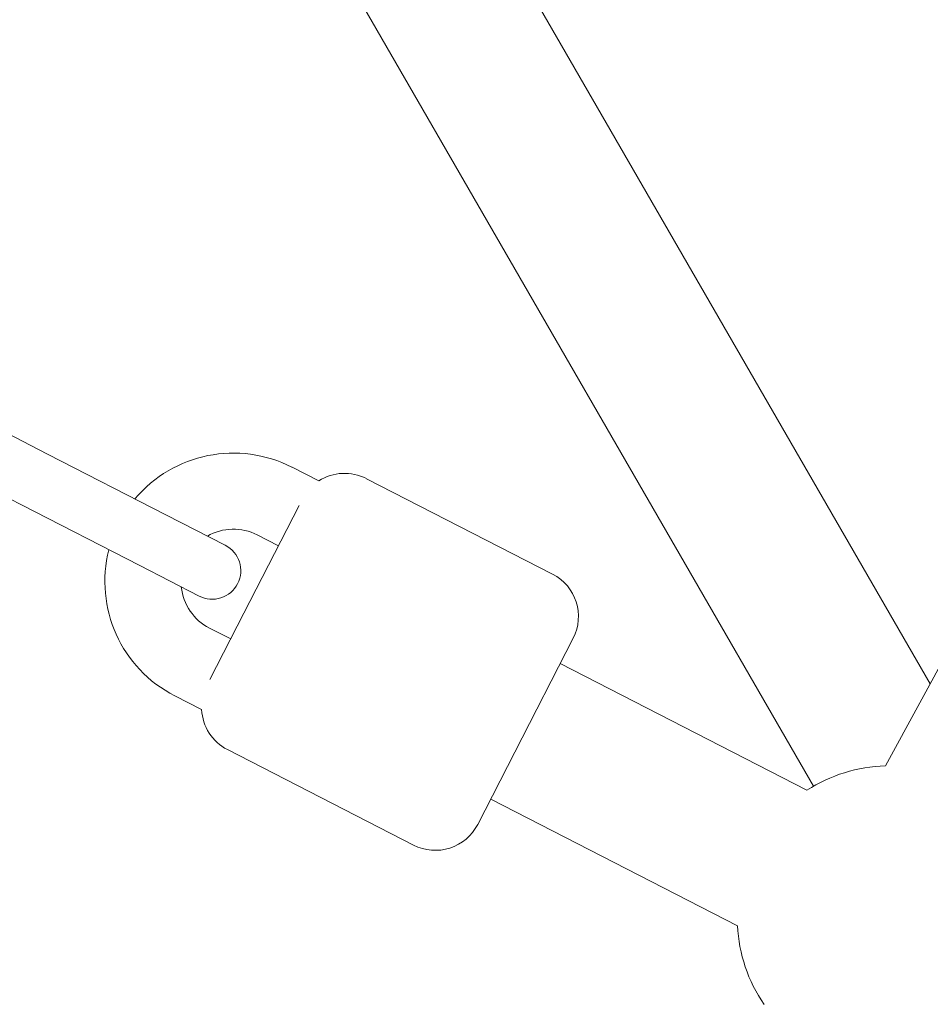
# Model space of a CAD drawing. Units: millimetres. Extents: x -2418 to 4418, y -2606 to 4396.
# Drawn here: x 329 to 425, y 773 to 876 of the extents above; entities that cross this region are included whole.
import ezdxf

# ---------------------------------------------------------------- set-up
doc = ezdxf.new("R2010")
doc.units = ezdxf.units.MM
doc.header["$LTSCALE"] = 1000
doc.linetypes.add('DASHED2', pattern=[0.375, 0.25, -0.125])
doc.layers.add('1 EQUIPMENT', color=7, linetype='Continuous', lineweight=18)
doc.layers.add('EN_SAFETYZONE', color=30, linetype='DASHED2', lineweight=18, true_color=0xff7f00)

# ---------------------------------------------------------------- blocks, each defined once
blk = doc.blocks.new('SWIXY BLOCK')
at = {"layer": '1 EQUIPMENT', "lineweight": 0}
for p, q in [((331.45, 935.66), (412.33, 795.58)), ((351.88, 932.27), (424.58, 806.35)), ((419.89, 797.71), (460.54, 872.57)), ((331.81, 830.49), (325.83, 833.56)), ((331.81, 830.49), (344.27, 824.1)), ((357.52, 829.1), (360.34, 827.66)), ((323.08, 828.23), (329.08, 825.15)), ((365.33, 827.9), (384.9, 817.86)), ((329.08, 825.15), (341.53, 818.76)), ((352.46, 813.78), (358.27, 825.09)), ((350.5, 820.9), (344.27, 824.1)), ((353.86, 821.99), (356.09, 820.84)), ((341.53, 818.76), (347.76, 815.56)), ((348.89, 806.81), (352.46, 813.78)), ((348.84, 812.2), (351.07, 811.06)), ((380.93, 799.17), (387.07, 811.13)), ((411.63, 795.16), (385.7, 808.46)), ((345.19, 805.08), (348.01, 803.63)), ((350.72, 799.43), (370.3, 789.39)), ((377.03, 791.56), (380.93, 799.17)), ((404.33, 780.92), (378.4, 794.23))]:
    blk.add_line(p, q, dxfattribs=at)
for centre, radius, start, end in [((2443.1, -255.82), 2424.6, 150.08454, 152.76142), ((351.35, 817.09), 13.5, 62.839, 139.9995), ((363.05, 823.46), 5, 62.839, 122.839), ((351.35, 817.09), 5.5, 62.839, 119.7833), ((349.13, 818.23), 3, 332.839, 62.839), ((351.35, 817.09), 13.5, 165.6786, 242.839), ((382.62, 813.41), 5, 332.839, 62.839), ((351.35, 817.09), 5.5, 185.8948, 242.839), ((349.13, 818.23), 3, 242.839, 332.839), ((353.01, 803.88), 5, 182.839, 242.839), ((420.31, 781.71), 16, 91.4975, 122.839), ((372.58, 793.84), 5, 242.839, 332.839), ((420.31, 781.71), 16, 182.839, 214.4795)]:
    blk.add_arc(centre, radius, start, end, dxfattribs=at)
at = {"layer": 'EN_SAFETYZONE'}
blk.add_lwpolyline([(4306.7, -1331.77, 0.385439), (1000, 4395.6, 0.385439), (-2306.7, -1331.77, 0.385439)], format="xyb", close=True, dxfattribs=at)

msp = doc.modelspace()

# ---------------------------------------------------------------- block references
at = {"layer": '1 EQUIPMENT'}
msp.add_blockref('SWIXY BLOCK', (0, 0), dxfattribs=at)

doc.saveas('drawing.dxf')
